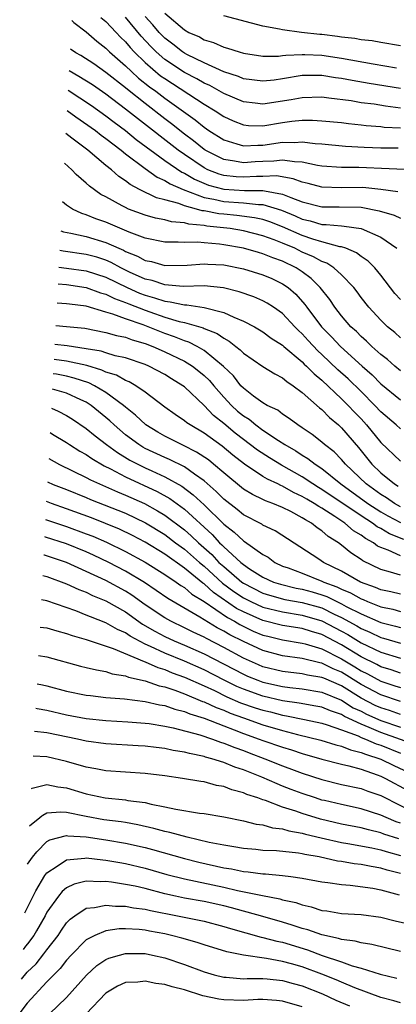
# Model space of a CAD drawing. Units: inches. Extents: x 2505289 to 2508000, y 1515000 to 1518000.
# Drawn here: x 2505346 to 2505385, y 1516094 to 1516194 of the extents above; entities that cross this region are included whole.
import ezdxf

# ---------------------------------------------------------------- set-up
doc = ezdxf.new("R2010")
doc.units = ezdxf.units.IN
doc.header["$MEASUREMENT"] = 0
doc.layers.add('LD25051515_2ft', color=63, linetype='Continuous')

msp = doc.modelspace()

# ---------------------------------------------------------------- linework, layer by layer
at = {"layer": 'LD25051515_2ft'}
for points, elevation in [([(2505351.55, 1516194.21), (2505351.74, 1516194.01), (2505353, 1516193.04), (2505354.09, 1516192.09), (2505355, 1516191.39), (2505355.19, 1516191.19), (2505355.38, 1516191), (2505357, 1516189.59), (2505357.61, 1516189), (2505358.34, 1516188.34), (2505359.45, 1516187.45), (2505360.09, 1516187), (2505361, 1516186.3), (2505364.09, 1516184.09), (2505365, 1516183.33), (2505365.49, 1516183), (2505367, 1516182.04), (2505368.35, 1516181.65), (2505369, 1516181.43), (2505370.48, 1516181.52), (2505371, 1516181.51), (2505373, 1516181.81), (2505374.21, 1516181.79), (2505375, 1516181.86), (2505376.32, 1516181.68), (2505377, 1516181.64), (2505379.42, 1516181.42), (2505381.31, 1516181.31), (2505383, 1516181.24), (2505384.78, 1516181.22)], 7780), ([(2505354.5, 1516194.5), (2505355, 1516194.11), (2505356.05, 1516193), (2505356.5, 1516192.5), (2505357, 1516192.03), (2505357.46, 1516191.46), (2505357.89, 1516191), (2505359, 1516189.92), (2505360.58, 1516188.58), (2505361, 1516188.29), (2505365, 1516185.68), (2505366.13, 1516185), (2505367, 1516184.42), (2505367.97, 1516183.97), (2505369, 1516183.57), (2505369.51, 1516183.51), (2505371, 1516183.47), (2505373, 1516183.8), (2505373.94, 1516183.94), (2505375, 1516184.04), (2505376.05, 1516184.05), (2505377, 1516184), (2505379, 1516183.8), (2505379.7, 1516183.7), (2505381, 1516183.58), (2505381.51, 1516183.51), (2505383, 1516183.4), (2505383.35, 1516183.35), (2505385, 1516183.26)], 7782), ([(2505385, 1516185.28), (2505383.48, 1516185.48), (2505382.33, 1516185.67), (2505381, 1516185.83), (2505379.99, 1516186.01), (2505377.69, 1516186.31), (2505377, 1516186.38), (2505375, 1516186.33), (2505373.88, 1516186.12), (2505371, 1516185.68), (2505370.22, 1516185.78), (2505369, 1516185.92), (2505367, 1516186.77), (2505365.58, 1516187.58), (2505365, 1516187.82), (2505364.26, 1516188.26), (2505363, 1516188.92), (2505361, 1516190.25), (2505360.13, 1516191), (2505359.57, 1516191.57), (2505358.6, 1516192.6), (2505357, 1516194.53)], 7784), ([(2505385, 1516187.29), (2505381.8, 1516187.8), (2505380.09, 1516188.09), (2505379, 1516188.31), (2505378.38, 1516188.38), (2505377, 1516188.6), (2505375, 1516188.59), (2505373, 1516188.26), (2505372.13, 1516188.13), (2505371, 1516188.01), (2505369, 1516188.28), (2505368.5, 1516188.5), (2505367, 1516188.98), (2505365, 1516189.89), (2505363.25, 1516190.75), (2505363, 1516190.88), (2505362.82, 1516191), (2505361.81, 1516191.81), (2505361, 1516192.41), (2505360.43, 1516193), (2505359.78, 1516193.78), (2505359, 1516194.63)], 7786), ([(2505361, 1516194.95), (2505363, 1516193.25), (2505363.45, 1516193), (2505364.53, 1516192.53), (2505365, 1516192.24), (2505365.97, 1516191.97), (2505367, 1516191.49), (2505367.4, 1516191.4), (2505368.59, 1516191), (2505369, 1516190.88), (2505371, 1516190.58), (2505372.58, 1516190.58), (2505373, 1516190.63), (2505373.32, 1516190.68), (2505375, 1516190.75), (2505375.25, 1516190.75), (2505377, 1516190.67), (2505379, 1516190.38), (2505382.22, 1516189.78), (2505384.6, 1516189.4)], 7788), ([(2505385, 1516191.64), (2505383, 1516191.96), (2505382.13, 1516192.13), (2505381, 1516192.25), (2505380.37, 1516192.37), (2505379, 1516192.52), (2505378.58, 1516192.58), (2505377, 1516192.78), (2505376.79, 1516192.79), (2505374.91, 1516193), (2505373, 1516193.24), (2505372.68, 1516193.32), (2505371, 1516193.63), (2505367, 1516194.68)], 7790), ([(2505386.95, 1516178.95), (2505380.77, 1516179.23), (2505379, 1516179.24), (2505377, 1516179.38), (2505376.55, 1516179.45), (2505375, 1516179.79), (2505374.2, 1516179.8), (2505373, 1516179.99), (2505372.12, 1516179.88), (2505371, 1516179.84), (2505370.2, 1516179.8), (2505369, 1516179.7), (2505368.11, 1516179.89), (2505367, 1516180.04), (2505365.11, 1516181), (2505365, 1516181.07), (2505363.94, 1516181.94), (2505363, 1516182.63), (2505361.69, 1516183.69), (2505361, 1516184.2), (2505359, 1516185.74), (2505357.19, 1516187.19), (2505357, 1516187.36), (2505355, 1516188.92), (2505353.78, 1516189.78), (2505352.45, 1516190.63), (2505351.94, 1516190.9), (2505351.39, 1516191.28)], 7778), ([(2505384.74, 1516176.74), (2505383, 1516176.99), (2505381.18, 1516177.18), (2505379, 1516177.17), (2505377, 1516177.22), (2505375.6, 1516177.6), (2505375, 1516177.73), (2505374.08, 1516178.08), (2505372.37, 1516178.37), (2505371, 1516178.33), (2505370.33, 1516178.33), (2505369, 1516178.24), (2505368.28, 1516178.28), (2505367, 1516178.41), (2505366.54, 1516178.54), (2505365.38, 1516179), (2505365, 1516179.18), (2505363, 1516180.54), (2505362.35, 1516181), (2505358.22, 1516184.22), (2505357, 1516185.19), (2505355, 1516186.71), (2505353.64, 1516187.64), (2505352.24, 1516188.51), (2505351.28, 1516189.08)], 7776), ([(2505351.17, 1516187.1), (2505353.54, 1516185.54), (2505355, 1516184.51), (2505355.85, 1516183.85), (2505357, 1516183), (2505358.1, 1516182.1), (2505361, 1516179.96), (2505362.75, 1516178.75), (2505363, 1516178.65), (2505364.04, 1516178.04), (2505365.44, 1516177.44), (2505367, 1516177.01), (2505369.11, 1516176.89), (2505371, 1516176.9), (2505371.15, 1516176.85), (2505373, 1516176.53), (2505373.83, 1516176.17), (2505375, 1516175.75), (2505377, 1516175.24), (2505378.77, 1516175.23), (2505381, 1516175.18), (2505382.83, 1516174.83), (2505384.37, 1516174.37), (2505385, 1516174.06)], 7774), ([(2505351.06, 1516185.03), (2505351.94, 1516184.4), (2505353.94, 1516183), (2505354.52, 1516182.52), (2505355, 1516182.19), (2505356.55, 1516181), (2505357, 1516180.63), (2505359, 1516179.12), (2505360.24, 1516178.24), (2505361, 1516177.92), (2505361.55, 1516177.55), (2505362.87, 1516177), (2505365, 1516176.19), (2505365.99, 1516176.01), (2505367, 1516175.76), (2505369, 1516175.62), (2505370.55, 1516175.45), (2505371, 1516175.45), (2505372.87, 1516174.87), (2505374.29, 1516174.29), (2505375, 1516173.96), (2505375.79, 1516173.79), (2505377, 1516173.43), (2505377.43, 1516173.43), (2505379, 1516173.28), (2505379.27, 1516173.27), (2505381.01, 1516173.01), (2505383, 1516172.13), (2505384.64, 1516171)], 7772), ([(2505385, 1516165.78), (2505384.41, 1516166.41), (2505383, 1516168.26), (2505382.38, 1516169), (2505381.7, 1516169.7), (2505381, 1516170.16), (2505380.54, 1516170.54), (2505379.43, 1516171), (2505379, 1516171.14), (2505378.84, 1516171.16), (2505377, 1516171.65), (2505376.08, 1516171.92), (2505375, 1516172.3), (2505373, 1516173.18), (2505371.69, 1516173.69), (2505371, 1516173.92), (2505370.12, 1516174.12), (2505368.35, 1516174.35), (2505367, 1516174.46), (2505366.51, 1516174.51), (2505365, 1516174.8), (2505364.82, 1516174.82), (2505364.22, 1516175), (2505363, 1516175.34), (2505362.44, 1516175.56), (2505361, 1516175.94), (2505360.15, 1516176.15), (2505358.42, 1516177), (2505357.49, 1516177.49), (2505357, 1516177.88), (2505356.32, 1516178.32), (2505355.56, 1516179), (2505355, 1516179.45), (2505353.17, 1516181), (2505351.53, 1516182.21), (2505350.94, 1516182.69)], 7770), ([(2505385, 1516161.88), (2505384.41, 1516162.41), (2505383.69, 1516163), (2505383, 1516163.67), (2505381.77, 1516165), (2505381, 1516165.99), (2505380.58, 1516166.58), (2505380.25, 1516167), (2505379, 1516168.29), (2505378.23, 1516169), (2505377.49, 1516169.49), (2505377, 1516169.64), (2505376.14, 1516170.14), (2505375, 1516170.62), (2505374.23, 1516171), (2505373, 1516171.52), (2505372.13, 1516171.87), (2505371, 1516172.28), (2505369, 1516172.78), (2505367.65, 1516173), (2505365.27, 1516173.27), (2505365, 1516173.33), (2505363.46, 1516173.46), (2505363, 1516173.61), (2505361.7, 1516173.7), (2505361, 1516173.9), (2505360.06, 1516174.06), (2505359, 1516174.37), (2505357.32, 1516175), (2505357, 1516175.14), (2505356.67, 1516175.33), (2505355, 1516176.23), (2505354.49, 1516176.49), (2505353.32, 1516177.32), (2505353, 1516177.62), (2505351.99, 1516178.51), (2505351.53, 1516179), (2505350.78, 1516179.67)], 7768), ([(2505385, 1516158.53), (2505384.42, 1516159), (2505383.67, 1516159.67), (2505383, 1516160.18), (2505382.09, 1516161), (2505381.55, 1516161.55), (2505381, 1516162.01), (2505380.51, 1516162.51), (2505379.96, 1516163), (2505379, 1516164.12), (2505378.32, 1516165), (2505377.8, 1516165.8), (2505376.83, 1516167), (2505375.92, 1516167.92), (2505375, 1516168.59), (2505374.39, 1516169), (2505373, 1516169.68), (2505372.02, 1516170.02), (2505371, 1516170.45), (2505370.56, 1516170.56), (2505369, 1516171.02), (2505367, 1516171.36), (2505366.58, 1516171.42), (2505365, 1516171.55), (2505364.38, 1516171.62), (2505363, 1516171.59), (2505362.35, 1516171.64), (2505361, 1516171.61), (2505359, 1516172.02), (2505357.37, 1516172.63), (2505355, 1516173.65), (2505353.99, 1516173.99), (2505353, 1516174.41), (2505352.54, 1516174.54), (2505351.6, 1516175), (2505351, 1516175.4), (2505350.58, 1516175.74)], 7766), ([(2505350.42, 1516172.78), (2505350.7, 1516172.69), (2505351.45, 1516172.55), (2505353, 1516172.2), (2505355, 1516171.6), (2505356.32, 1516171), (2505356.8, 1516170.8), (2505357, 1516170.69), (2505358.21, 1516170.21), (2505359, 1516169.77), (2505359.64, 1516169.64), (2505361, 1516169.25), (2505363.29, 1516169.29), (2505365, 1516169.43), (2505365.39, 1516169.39), (2505367, 1516169.3), (2505369, 1516168.91), (2505371, 1516168.31), (2505371.91, 1516167.91), (2505373, 1516167.39), (2505373.56, 1516167), (2505374.33, 1516166.33), (2505375.27, 1516165.27), (2505375.45, 1516165), (2505376.96, 1516163), (2505377.97, 1516161.97), (2505378.88, 1516161), (2505381.1, 1516159), (2505382.11, 1516158.11), (2505383, 1516157.2), (2505385, 1516155.57)], 7764), ([(2505385, 1516152.6), (2505384.57, 1516153), (2505383, 1516154.33), (2505382.39, 1516155), (2505381, 1516156.41), (2505379.69, 1516157.69), (2505378.63, 1516158.63), (2505377, 1516160.17), (2505376.57, 1516160.56), (2505375.6, 1516161.6), (2505375, 1516162.27), (2505374.61, 1516162.61), (2505374.24, 1516163), (2505373, 1516164.34), (2505372.06, 1516165), (2505371.42, 1516165.42), (2505371, 1516165.65), (2505370.06, 1516166.06), (2505368.58, 1516166.58), (2505366.97, 1516166.97), (2505365, 1516167.16), (2505362.88, 1516167.12), (2505361, 1516167.28), (2505359.71, 1516167.71), (2505359, 1516167.86), (2505357.42, 1516168.58), (2505356.54, 1516169), (2505355.55, 1516169.55), (2505355, 1516169.78), (2505354.09, 1516170.09), (2505353, 1516170.38), (2505350.66, 1516170.7), (2505350.31, 1516170.76)], 7762), ([(2505350.22, 1516169.07), (2505351, 1516168.99), (2505353, 1516168.7), (2505355, 1516168.05), (2505357.18, 1516167), (2505358.44, 1516166.44), (2505359, 1516166.22), (2505359.96, 1516165.96), (2505361, 1516165.6), (2505361.56, 1516165.56), (2505363, 1516165.24), (2505363.24, 1516165.24), (2505365, 1516164.98), (2505367, 1516164.47), (2505368.03, 1516163.97), (2505369, 1516163.58), (2505370.12, 1516163), (2505371, 1516162.48), (2505371.85, 1516161.85), (2505373, 1516161.14), (2505373.14, 1516161), (2505375, 1516159.43), (2505375.21, 1516159.21), (2505375.44, 1516159), (2505376.2, 1516158.2), (2505377, 1516157.55), (2505379, 1516155.68), (2505379.69, 1516155), (2505380.31, 1516154.31), (2505381, 1516153.61), (2505381.55, 1516153), (2505383, 1516151.2), (2505385, 1516149.31)], 7760), ([(2505350.14, 1516167.38), (2505351, 1516167.31), (2505353, 1516167.02), (2505354.47, 1516166.47), (2505355, 1516166.33), (2505355.88, 1516165.88), (2505357, 1516165.49), (2505357.34, 1516165.34), (2505359, 1516164.68), (2505359.49, 1516164.51), (2505361, 1516163.99), (2505362.45, 1516163.55), (2505363, 1516163.44), (2505364.9, 1516162.9), (2505365, 1516162.84), (2505366.32, 1516162.32), (2505367, 1516161.84), (2505367.55, 1516161.55), (2505368.23, 1516161), (2505368.67, 1516160.67), (2505369, 1516160.32), (2505371, 1516158.96), (2505372.21, 1516158.21), (2505373, 1516157.81), (2505373.42, 1516157.42), (2505374.09, 1516157), (2505375, 1516156.32), (2505376.75, 1516154.75), (2505377, 1516154.56), (2505377.76, 1516153.76), (2505378.69, 1516153), (2505379, 1516152.72), (2505380.72, 1516150.72), (2505382.1, 1516149), (2505383, 1516148.13), (2505384.39, 1516147), (2505384.77, 1516146.77)], 7758), ([(2505385, 1516144.67), (2505384.4, 1516145), (2505383.58, 1516145.58), (2505383, 1516145.92), (2505381.51, 1516147), (2505379.41, 1516149), (2505379, 1516149.48), (2505378.25, 1516150.25), (2505377.28, 1516151), (2505377, 1516151.25), (2505376.02, 1516152.02), (2505375, 1516152.71), (2505374.54, 1516153), (2505373.67, 1516153.67), (2505373, 1516154.1), (2505372.5, 1516154.5), (2505371.44, 1516155), (2505371, 1516155.26), (2505370.05, 1516155.95), (2505369, 1516156.75), (2505368.76, 1516157), (2505367.99, 1516157.99), (2505366.97, 1516158.97), (2505365, 1516160.6), (2505364.29, 1516161), (2505363.44, 1516161.44), (2505363, 1516161.57), (2505361.99, 1516161.99), (2505361, 1516162.33), (2505360.51, 1516162.51), (2505359.32, 1516163), (2505358.81, 1516163.19), (2505357, 1516163.8), (2505355.7, 1516164.3), (2505355, 1516164.49), (2505353, 1516165.09), (2505351.3, 1516165.3), (2505351, 1516165.35), (2505350.03, 1516165.4)], 7756), ([(2505349.91, 1516163.12), (2505351, 1516163.04), (2505352.85, 1516162.85), (2505355, 1516162.42), (2505356.1, 1516162.1), (2505357, 1516161.93), (2505357.67, 1516161.67), (2505359, 1516161.31), (2505359.8, 1516161), (2505360.62, 1516160.62), (2505361, 1516160.46), (2505363, 1516159.49), (2505363.81, 1516159), (2505364.48, 1516158.48), (2505365, 1516158.05), (2505365.54, 1516157.54), (2505365.98, 1516157), (2505367, 1516155.85), (2505367.8, 1516155), (2505368.42, 1516154.42), (2505369, 1516153.93), (2505369.58, 1516153.58), (2505370.27, 1516153), (2505371, 1516152.48), (2505372.57, 1516151.43), (2505373.23, 1516151), (2505374.36, 1516150.36), (2505375, 1516149.93), (2505375.58, 1516149.58), (2505376.3, 1516149), (2505377, 1516148.55), (2505378.94, 1516147), (2505381.68, 1516145), (2505383, 1516144.15), (2505383.73, 1516143.73), (2505385, 1516143.06)], 7754), ([(2505385.33, 1516141.33), (2505383.9, 1516141.9), (2505383, 1516142.44), (2505382.63, 1516142.63), (2505382.15, 1516143), (2505381, 1516143.73), (2505377, 1516146.44), (2505376.64, 1516146.64), (2505376.07, 1516147), (2505375, 1516147.72), (2505372.9, 1516148.9), (2505371.66, 1516149.66), (2505370.45, 1516150.45), (2505368.17, 1516152.17), (2505367, 1516153.15), (2505365.97, 1516153.97), (2505365, 1516154.99), (2505363, 1516156.87), (2505362.83, 1516157), (2505361.69, 1516157.69), (2505361, 1516158.13), (2505359.38, 1516159), (2505359, 1516159.16), (2505357, 1516159.83), (2505355.94, 1516160.06), (2505355, 1516160.34), (2505354.51, 1516160.51), (2505353, 1516160.77), (2505351.06, 1516161.06), (2505349.81, 1516161.2)], 7752), ([(2505385, 1516139.68), (2505383.75, 1516140.25), (2505383, 1516140.51), (2505382.67, 1516140.67), (2505382.25, 1516141), (2505381.43, 1516141.43), (2505381, 1516141.76), (2505380.23, 1516142.23), (2505379.34, 1516143), (2505378.32, 1516143.68), (2505377, 1516144.52), (2505376.68, 1516144.68), (2505376.22, 1516145), (2505375.45, 1516145.45), (2505375, 1516145.73), (2505374.12, 1516146.12), (2505373, 1516146.77), (2505372.83, 1516146.83), (2505372.5, 1516147), (2505371.47, 1516147.47), (2505371, 1516147.76), (2505369.11, 1516149), (2505367.93, 1516149.93), (2505366.84, 1516150.84), (2505365, 1516152.17), (2505363.57, 1516153), (2505363.23, 1516153.23), (2505363, 1516153.43), (2505362.06, 1516154.06), (2505361, 1516154.82), (2505359, 1516156.33), (2505358.05, 1516157), (2505357.38, 1516157.38), (2505357, 1516157.53), (2505356.07, 1516158.07), (2505355, 1516158.38), (2505354.59, 1516158.59), (2505353.06, 1516159.06), (2505351, 1516159.51), (2505349.73, 1516159.68)], 7750), ([(2505385, 1516137.7), (2505383.97, 1516138.02), (2505383, 1516138.27), (2505381.16, 1516139.16), (2505381, 1516139.28), (2505379.96, 1516139.96), (2505379, 1516140.77), (2505378.69, 1516141), (2505377.64, 1516141.64), (2505377, 1516142.22), (2505376.52, 1516142.52), (2505375.95, 1516143), (2505375.32, 1516143.32), (2505375, 1516143.55), (2505373.82, 1516144.18), (2505373, 1516144.58), (2505372.02, 1516145), (2505371.27, 1516145.27), (2505371, 1516145.41), (2505369.92, 1516145.92), (2505369, 1516146.47), (2505367, 1516148.11), (2505365.97, 1516149), (2505365.44, 1516149.44), (2505364.24, 1516150.24), (2505362.91, 1516150.91), (2505362.69, 1516151), (2505361, 1516151.86), (2505360.28, 1516152.28), (2505359.06, 1516153), (2505358.01, 1516154.01), (2505357, 1516154.82), (2505356.8, 1516155), (2505355, 1516156.31), (2505353.85, 1516157), (2505353.28, 1516157.28), (2505351.78, 1516157.78), (2505351, 1516157.96), (2505349.96, 1516158.16), (2505349.65, 1516158.2)], 7748), ([(2505385, 1516135.77), (2505384.01, 1516136.01), (2505383, 1516136.21), (2505382.46, 1516136.46), (2505380.94, 1516137), (2505379, 1516138.11), (2505377.15, 1516139), (2505376.68, 1516139.32), (2505372.23, 1516142.23), (2505371, 1516142.81), (2505370.89, 1516142.89), (2505369, 1516143.86), (2505368.38, 1516144.38), (2505367, 1516145.45), (2505366.23, 1516146.23), (2505365, 1516147.31), (2505364.02, 1516147.98), (2505363, 1516148.72), (2505361.49, 1516149.49), (2505361, 1516149.69), (2505359, 1516150.62), (2505358.75, 1516150.75), (2505358.36, 1516151), (2505357, 1516152.01), (2505355.84, 1516153), (2505355.41, 1516153.41), (2505355, 1516153.77), (2505353.5, 1516155), (2505353, 1516155.32), (2505352.45, 1516155.55), (2505351, 1516156.23), (2505350.28, 1516156.46), (2505349.57, 1516156.64)], 7746), ([(2505349.47, 1516154.7), (2505350.16, 1516154.41), (2505351, 1516153.97), (2505351.6, 1516153.6), (2505353, 1516152.65), (2505353.9, 1516151.9), (2505355.08, 1516151), (2505356.18, 1516150.19), (2505357.43, 1516149.43), (2505358.24, 1516149), (2505359, 1516148.64), (2505359.68, 1516148.32), (2505361, 1516147.73), (2505362.75, 1516146.75), (2505363.9, 1516145.9), (2505365, 1516144.87), (2505367, 1516142.9), (2505368.08, 1516142.08), (2505369, 1516141.2), (2505369.13, 1516141.13), (2505371, 1516139.81), (2505371.52, 1516139.52), (2505372.2, 1516139), (2505373, 1516138.63), (2505373.56, 1516138.44), (2505375, 1516137.9), (2505377, 1516137.1), (2505377.19, 1516137), (2505378.51, 1516136.51), (2505379, 1516136.27), (2505379.91, 1516135.91), (2505381, 1516135.28), (2505381.21, 1516135.21), (2505381.66, 1516135), (2505383, 1516134.46), (2505384.22, 1516134.22), (2505385, 1516134.01)], 7744), ([(2505349.34, 1516152.22), (2505349.58, 1516152.08), (2505351, 1516151.2), (2505351.3, 1516151), (2505352.34, 1516150.34), (2505353, 1516149.99), (2505353.58, 1516149.58), (2505354.84, 1516148.84), (2505355.46, 1516148.54), (2505357, 1516147.72), (2505360.23, 1516146.23), (2505361.51, 1516145.51), (2505363, 1516144.41), (2505365.83, 1516141.83), (2505366.57, 1516141), (2505366.8, 1516140.8), (2505367, 1516140.58), (2505368.74, 1516139), (2505369, 1516138.79), (2505369.64, 1516138.35), (2505371, 1516137.49), (2505372.07, 1516137), (2505372.77, 1516136.77), (2505374.38, 1516136.38), (2505375, 1516136.28), (2505376, 1516136), (2505377, 1516135.69), (2505377.51, 1516135.51), (2505378.52, 1516135), (2505379, 1516134.78), (2505379.48, 1516134.52), (2505381, 1516133.75), (2505383, 1516132.87), (2505384.51, 1516132.51), (2505385, 1516132.37)], 7742), ([(2505349.2, 1516149.57), (2505350.28, 1516148.96), (2505353, 1516147.66), (2505353.42, 1516147.42), (2505356.18, 1516146.18), (2505357, 1516145.86), (2505358.95, 1516145), (2505360.27, 1516144.27), (2505361, 1516143.82), (2505363, 1516142.32), (2505363.7, 1516141.7), (2505364.42, 1516141), (2505365.79, 1516139.79), (2505366.52, 1516139), (2505367, 1516138.57), (2505368.86, 1516137), (2505369, 1516136.9), (2505371, 1516135.86), (2505371.65, 1516135.65), (2505373.23, 1516135.23), (2505375, 1516134.93), (2505377, 1516134.36), (2505378.26, 1516133.74), (2505379, 1516133.4), (2505380.55, 1516132.55), (2505381, 1516132.26), (2505381.88, 1516131.88), (2505383, 1516131.35), (2505383.28, 1516131.28), (2505385, 1516130.78)], 7740), ([(2505349.07, 1516147.2), (2505349.64, 1516146.94), (2505351, 1516146.41), (2505353, 1516145.6), (2505353.42, 1516145.42), (2505357, 1516144.01), (2505359.04, 1516143.04), (2505361, 1516141.83), (2505362.09, 1516141), (2505363, 1516140.34), (2505364.52, 1516139), (2505365, 1516138.6), (2505366.89, 1516136.89), (2505368.03, 1516136.03), (2505369, 1516135.39), (2505369.76, 1516135), (2505371, 1516134.43), (2505373, 1516133.95), (2505375, 1516133.63), (2505377, 1516133.05), (2505379, 1516132), (2505379.64, 1516131.64), (2505381, 1516130.8), (2505383, 1516129.86), (2505385, 1516129.23)], 7738), ([(2505385, 1516127.71), (2505384.05, 1516128.05), (2505383, 1516128.37), (2505382.6, 1516128.6), (2505381, 1516129.37), (2505379, 1516130.59), (2505377, 1516131.64), (2505375.95, 1516131.95), (2505375, 1516132.25), (2505373, 1516132.58), (2505371, 1516133.09), (2505369, 1516133.95), (2505368.31, 1516134.31), (2505365.95, 1516135.95), (2505365, 1516136.81), (2505364.89, 1516136.89), (2505363, 1516138.42), (2505361, 1516139.83), (2505359, 1516141.05), (2505357.73, 1516141.73), (2505356.39, 1516142.39), (2505354.97, 1516142.97), (2505353.53, 1516143.53), (2505351, 1516144.46), (2505349.45, 1516145), (2505348.97, 1516145.19)], 7736), ([(2505348.87, 1516143.38), (2505351, 1516142.66), (2505353, 1516141.92), (2505353.67, 1516141.67), (2505355.06, 1516141.06), (2505357, 1516140.11), (2505359, 1516139.01), (2505361, 1516137.76), (2505362.15, 1516137), (2505362.64, 1516136.64), (2505363, 1516136.44), (2505363.76, 1516135.77), (2505365, 1516135), (2505367.38, 1516133.38), (2505368.11, 1516133), (2505368.66, 1516132.66), (2505370.01, 1516132.01), (2505371, 1516131.6), (2505371.48, 1516131.48), (2505373, 1516131.1), (2505375, 1516130.78), (2505375.29, 1516130.71), (2505377, 1516130.2), (2505379, 1516129.19), (2505380.37, 1516128.37), (2505381, 1516127.96), (2505381.65, 1516127.65), (2505383, 1516126.91), (2505384.44, 1516126.44), (2505385, 1516126.24)], 7734), ([(2505385, 1516124.82), (2505383, 1516125.5), (2505381, 1516126.56), (2505379, 1516127.82), (2505378.16, 1516128.16), (2505377, 1516128.74), (2505376.78, 1516128.78), (2505375, 1516129.2), (2505373, 1516129.47), (2505371, 1516130.01), (2505369, 1516130.94), (2505367.63, 1516131.63), (2505367, 1516132.01), (2505366.34, 1516132.34), (2505364.58, 1516133.42), (2505361.31, 1516135.31), (2505360.14, 1516136.14), (2505358.94, 1516136.94), (2505357, 1516138.11), (2505355.3, 1516139), (2505353.74, 1516139.74), (2505353, 1516140.07), (2505351, 1516140.88), (2505348.87, 1516141.58), (2505348.78, 1516141.61)], 7732), ([(2505385, 1516123.5), (2505383.9, 1516123.9), (2505383, 1516124.18), (2505382.43, 1516124.43), (2505381, 1516125.17), (2505379, 1516126.42), (2505377.19, 1516127.19), (2505377, 1516127.29), (2505375.52, 1516127.52), (2505375, 1516127.65), (2505373, 1516127.89), (2505371, 1516128.37), (2505370.55, 1516128.55), (2505369, 1516129.24), (2505367, 1516130.34), (2505365.24, 1516131.24), (2505365, 1516131.38), (2505363.89, 1516131.89), (2505363, 1516132.35), (2505361.61, 1516133), (2505361, 1516133.34), (2505359, 1516134.67), (2505357.65, 1516135.65), (2505357, 1516136.07), (2505355, 1516137.16), (2505353, 1516138.09), (2505351, 1516138.98), (2505348.76, 1516139.73), (2505348.68, 1516139.75)], 7730), ([(2505348.57, 1516137.65), (2505349, 1516137.55), (2505351, 1516136.83), (2505352.24, 1516136.24), (2505353, 1516135.96), (2505353.64, 1516135.64), (2505355, 1516135.09), (2505357, 1516133.95), (2505358.72, 1516132.72), (2505359.99, 1516131.99), (2505361, 1516131.45), (2505361.97, 1516131), (2505363, 1516130.57), (2505365, 1516129.69), (2505369, 1516127.61), (2505369.42, 1516127.42), (2505370.47, 1516127), (2505371, 1516126.81), (2505373, 1516126.37), (2505373.74, 1516126.26), (2505375, 1516126.12), (2505377, 1516125.79), (2505379, 1516124.98), (2505380.2, 1516124.2), (2505381, 1516123.84), (2505381.55, 1516123.55), (2505383, 1516122.91), (2505385, 1516122.22)], 7728), ([(2505387, 1516120.24), (2505383, 1516121.68), (2505381.81, 1516122.19), (2505381, 1516122.51), (2505379.3, 1516123.3), (2505379, 1516123.49), (2505377.87, 1516123.87), (2505377, 1516124.24), (2505376.37, 1516124.37), (2505374.67, 1516124.67), (2505373, 1516124.91), (2505371, 1516125.37), (2505369, 1516126.08), (2505368.35, 1516126.35), (2505367.04, 1516127), (2505365, 1516128.05), (2505363, 1516128.93), (2505361, 1516129.75), (2505359.56, 1516130.44), (2505359, 1516130.68), (2505357.49, 1516131.49), (2505357, 1516131.83), (2505356.18, 1516132.18), (2505355, 1516132.86), (2505353.44, 1516133.44), (2505353, 1516133.64), (2505351.93, 1516134.07), (2505349, 1516135.09), (2505348.44, 1516135.19)], 7726), ([(2505348.3, 1516132.41), (2505349, 1516132.34), (2505350.02, 1516132.02), (2505351, 1516131.77), (2505351.56, 1516131.56), (2505353, 1516131.15), (2505355.76, 1516130.24), (2505358.89, 1516128.89), (2505359, 1516128.87), (2505360.28, 1516128.28), (2505361, 1516128.08), (2505361.76, 1516127.76), (2505363, 1516127.31), (2505365, 1516126.43), (2505366.07, 1516125.94), (2505367.32, 1516125.32), (2505368.71, 1516124.71), (2505370.19, 1516124.19), (2505371, 1516123.93), (2505371.76, 1516123.76), (2505373, 1516123.43), (2505373.38, 1516123.38), (2505375.23, 1516123), (2505377, 1516122.61), (2505377.55, 1516122.45), (2505379, 1516121.94), (2505380.68, 1516121.32), (2505381, 1516121.17), (2505381.44, 1516121), (2505382.52, 1516120.52), (2505383, 1516120.37), (2505385, 1516119.56)], 7724), ([(2505348.14, 1516129.5), (2505349, 1516129.38), (2505352.43, 1516128.44), (2505353, 1516128.31), (2505354.04, 1516128.04), (2505355, 1516127.9), (2505355.66, 1516127.66), (2505357, 1516127.46), (2505357.31, 1516127.31), (2505359, 1516126.95), (2505360.44, 1516126.44), (2505361, 1516126.32), (2505362.01, 1516125.99), (2505363, 1516125.61), (2505364.84, 1516124.84), (2505365, 1516124.8), (2505366.22, 1516124.22), (2505367, 1516123.94), (2505367.65, 1516123.65), (2505369, 1516123.15), (2505371, 1516122.44), (2505373, 1516121.86), (2505374.53, 1516121.47), (2505376.9, 1516120.9), (2505378.41, 1516120.41), (2505379, 1516120.28), (2505379.9, 1516119.9), (2505381, 1516119.65), (2505381.45, 1516119.45), (2505383, 1516118.96), (2505384.31, 1516118.31), (2505386.88, 1516117.12)], 7722), ([(2505347.99, 1516126.64), (2505348.54, 1516126.53), (2505349, 1516126.43), (2505351, 1516125.89), (2505353, 1516125.49), (2505353.43, 1516125.43), (2505355, 1516125.25), (2505356.91, 1516125.09), (2505359, 1516124.84), (2505360.48, 1516124.48), (2505361, 1516124.41), (2505362.04, 1516124.04), (2505363, 1516123.81), (2505363.56, 1516123.56), (2505365, 1516123.12), (2505367, 1516122.34), (2505368.05, 1516121.95), (2505369, 1516121.57), (2505370.62, 1516121), (2505371, 1516120.85), (2505373, 1516120.16), (2505373.9, 1516119.9), (2505375, 1516119.53), (2505377, 1516118.94), (2505379, 1516118.43), (2505379.73, 1516118.27), (2505381, 1516117.92), (2505382.63, 1516117.37), (2505383, 1516117.23), (2505383.48, 1516117), (2505385.76, 1516115.76)], 7720), ([(2505347.86, 1516124.14), (2505348.02, 1516124.1), (2505349, 1516123.94), (2505351, 1516123.47), (2505353, 1516123.11), (2505355, 1516122.88), (2505357.25, 1516122.75), (2505359, 1516122.63), (2505359.42, 1516122.58), (2505361, 1516122.33), (2505361.84, 1516122.16), (2505364.56, 1516121.44), (2505365.87, 1516121), (2505366.69, 1516120.69), (2505367, 1516120.6), (2505368.13, 1516120.13), (2505369, 1516119.83), (2505369.59, 1516119.59), (2505371.18, 1516119), (2505373, 1516118.27), (2505374.17, 1516117.83), (2505375, 1516117.52), (2505377, 1516116.87), (2505379, 1516116.39), (2505381, 1516115.95), (2505381.69, 1516115.69), (2505383, 1516115.25), (2505387, 1516113.21)], 7718), ([(2505385, 1516112.43), (2505384.57, 1516112.57), (2505383.56, 1516113), (2505383, 1516113.26), (2505381, 1516113.9), (2505379, 1516114.33), (2505377.27, 1516114.73), (2505377, 1516114.79), (2505376.35, 1516115), (2505375, 1516115.44), (2505373.87, 1516115.87), (2505373, 1516116.22), (2505372.43, 1516116.43), (2505370.88, 1516117.12), (2505369, 1516117.86), (2505368.13, 1516118.13), (2505367, 1516118.61), (2505365.78, 1516119), (2505365.16, 1516119.16), (2505365, 1516119.23), (2505363.52, 1516119.52), (2505363, 1516119.68), (2505361.85, 1516119.85), (2505361, 1516120.05), (2505360.13, 1516120.13), (2505359, 1516120.28), (2505358.3, 1516120.3), (2505355, 1516120.5), (2505353, 1516120.8), (2505352.11, 1516121), (2505349, 1516121.63), (2505347.74, 1516121.77)], 7716), ([(2505384.83, 1516110.83), (2505383.32, 1516111.32), (2505383, 1516111.46), (2505381.74, 1516111.74), (2505381, 1516111.95), (2505379, 1516112.34), (2505376.85, 1516112.85), (2505375, 1516113.41), (2505374.36, 1516113.64), (2505373, 1516114.07), (2505371.27, 1516114.73), (2505371, 1516114.81), (2505370.48, 1516115), (2505369.37, 1516115.37), (2505369, 1516115.54), (2505367.83, 1516115.83), (2505367, 1516116.17), (2505366.28, 1516116.28), (2505365, 1516116.64), (2505364.67, 1516116.67), (2505362.8, 1516117), (2505361, 1516117.26), (2505359, 1516117.51), (2505355, 1516117.75), (2505353.97, 1516117.97), (2505353, 1516118.15), (2505351, 1516118.72), (2505349, 1516119.19), (2505347.6, 1516119.25)], 7714), ([(2505347.43, 1516115.98), (2505347.48, 1516115.99), (2505349, 1516116.39), (2505350.12, 1516116.12), (2505351, 1516116.02), (2505353, 1516115.42), (2505354.93, 1516115), (2505357, 1516114.8), (2505357.25, 1516114.75), (2505359, 1516114.53), (2505359.63, 1516114.37), (2505361, 1516114.11), (2505362.13, 1516113.87), (2505364.53, 1516113.47), (2505365, 1516113.42), (2505367, 1516113.08), (2505369, 1516112.68), (2505370.32, 1516112.32), (2505371, 1516112.25), (2505371.96, 1516111.96), (2505373, 1516111.85), (2505373.64, 1516111.65), (2505375, 1516111.42), (2505375.32, 1516111.32), (2505376.93, 1516110.93), (2505379, 1516110.46), (2505379.64, 1516110.36), (2505382.08, 1516109.92), (2505383, 1516109.72), (2505383.54, 1516109.54), (2505385, 1516109.15)], 7712), ([(2505385, 1516107.3), (2505383.65, 1516107.65), (2505383, 1516107.85), (2505382.02, 1516108.02), (2505381, 1516108.23), (2505380.3, 1516108.3), (2505379, 1516108.53), (2505378.58, 1516108.58), (2505376.73, 1516109), (2505375.25, 1516109.25), (2505375, 1516109.32), (2505374.61, 1516109.39), (2505372.39, 1516109.61), (2505371, 1516109.66), (2505370.26, 1516109.74), (2505369, 1516109.84), (2505368.03, 1516110.03), (2505367, 1516110.18), (2505365.53, 1516110.47), (2505363.29, 1516111), (2505361.5, 1516111.5), (2505361, 1516111.58), (2505359.89, 1516111.9), (2505358.26, 1516112.26), (2505357, 1516112.49), (2505356.56, 1516112.56), (2505354.79, 1516112.79), (2505353, 1516113.1), (2505351, 1516113.51), (2505350.43, 1516113.57), (2505349, 1516113.45), (2505348.59, 1516113.23), (2505348.49, 1516113.14), (2505348.28, 1516112.98), (2505347.23, 1516112.12)], 7710), ([(2505347.02, 1516108.25), (2505347.53, 1516108.97), (2505347.96, 1516109.53), (2505349, 1516110.56), (2505349.28, 1516110.72), (2505351, 1516111.17), (2505351.14, 1516111.14), (2505353, 1516111.03), (2505355, 1516110.74), (2505357, 1516110.4), (2505359, 1516109.95), (2505359.76, 1516109.76), (2505363, 1516108.83), (2505364.46, 1516108.46), (2505367, 1516107.9), (2505367.78, 1516107.78), (2505369, 1516107.52), (2505369.49, 1516107.49), (2505371, 1516107.27), (2505371.26, 1516107.26), (2505373, 1516107.1), (2505373.83, 1516107), (2505375, 1516106.84), (2505377, 1516106.46), (2505377.6, 1516106.4), (2505379, 1516106.19), (2505379.87, 1516106.13), (2505382.2, 1516105.8), (2505383, 1516105.63), (2505384.86, 1516105.14)], 7708), ([(2505346.76, 1516103.31), (2505346.88, 1516103.57), (2505347.86, 1516105.53), (2505348.78, 1516107.11), (2505349, 1516107.39), (2505350.04, 1516108.04), (2505351, 1516108.71), (2505352.86, 1516108.86), (2505353, 1516108.89), (2505354.69, 1516108.69), (2505355, 1516108.68), (2505356.42, 1516108.42), (2505357, 1516108.34), (2505359, 1516107.86), (2505361.22, 1516107.22), (2505363, 1516106.76), (2505367, 1516105.93), (2505368.41, 1516105.59), (2505370.94, 1516105.06), (2505372.72, 1516104.72), (2505373, 1516104.63), (2505374.34, 1516104.34), (2505375, 1516104.1), (2505375.91, 1516103.91), (2505377, 1516103.55), (2505377.5, 1516103.5), (2505379, 1516103.24), (2505381, 1516103.12), (2505383, 1516102.87), (2505384.47, 1516102.47), (2505385.81, 1516102.19)], 7706), ([(2505385, 1516099.37), (2505382.08, 1516100.08), (2505381, 1516100.23), (2505380.4, 1516100.4), (2505379, 1516100.57), (2505378.69, 1516100.69), (2505377, 1516101.05), (2505375.58, 1516101.58), (2505375, 1516101.72), (2505373.96, 1516102.04), (2505373, 1516102.36), (2505371, 1516102.91), (2505369.38, 1516103.38), (2505369, 1516103.47), (2505367.81, 1516103.81), (2505367, 1516104.01), (2505365, 1516104.45), (2505363, 1516104.8), (2505362.1, 1516105), (2505361, 1516105.25), (2505359, 1516105.77), (2505357.99, 1516106), (2505357, 1516106.2), (2505355.57, 1516106.43), (2505355, 1516106.49), (2505354.45, 1516106.45), (2505353, 1516106.53), (2505351.77, 1516106.23), (2505351, 1516105.84), (2505350.54, 1516105.46), (2505350.17, 1516105), (2505349, 1516103.36), (2505348.82, 1516103), (2505347.95, 1516101.45), (2505347.66, 1516101), (2505347.01, 1516100.15), (2505346.82, 1516099.89), (2505346.57, 1516099.58)], 7704), ([(2505346.41, 1516096.54), (2505347, 1516097.24), (2505347.89, 1516098.11), (2505348.7, 1516099.12), (2505349, 1516099.54), (2505350.13, 1516101), (2505350.47, 1516101.53), (2505351, 1516102.27), (2505351.36, 1516102.64), (2505351.84, 1516103), (2505353, 1516103.77), (2505353.84, 1516103.84), (2505355, 1516104.09), (2505355.98, 1516103.98), (2505357, 1516103.99), (2505357.82, 1516103.82), (2505359, 1516103.68), (2505359.54, 1516103.54), (2505362.3, 1516103), (2505365, 1516102.44), (2505367, 1516101.91), (2505367.69, 1516101.69), (2505370.82, 1516100.82), (2505371, 1516100.79), (2505372.41, 1516100.41), (2505373, 1516100.3), (2505375.53, 1516099.53), (2505377.04, 1516098.96), (2505379, 1516098.3), (2505380.09, 1516097.91), (2505381, 1516097.67), (2505382.95, 1516097.05), (2505384.64, 1516096.64)], 7702), ([(2505385, 1516094.14), (2505384.34, 1516094.34), (2505383, 1516094.69), (2505380.34, 1516095.66), (2505379, 1516096.22), (2505378.46, 1516096.46), (2505377, 1516097.04), (2505375, 1516097.79), (2505373.89, 1516098.11), (2505373, 1516098.35), (2505371.35, 1516098.65), (2505369, 1516098.97), (2505367.32, 1516099.32), (2505365, 1516100.05), (2505364.29, 1516100.29), (2505362.73, 1516100.73), (2505361.7, 1516101), (2505361, 1516101.16), (2505359.43, 1516101.43), (2505359, 1516101.53), (2505358.4, 1516101.6), (2505357, 1516101.66), (2505356.34, 1516101.66), (2505355, 1516101.45), (2505353.89, 1516101), (2505353, 1516100.54), (2505351.48, 1516099), (2505351, 1516098.48), (2505350.36, 1516097.64), (2505349.7, 1516097), (2505349, 1516096.27), (2505347, 1516094.1), (2505346.23, 1516093.12)], 7700), ([(2505349.27, 1516093), (2505351, 1516094.68), (2505353.04, 1516096.96), (2505354.08, 1516097.92), (2505355, 1516098.53), (2505355.32, 1516098.68), (2505356.4, 1516099), (2505357, 1516099.16), (2505359, 1516099.15), (2505359.74, 1516099), (2505361, 1516098.72), (2505363, 1516098.05), (2505365, 1516097.3), (2505366.02, 1516097), (2505367, 1516096.75), (2505367.26, 1516096.74), (2505369, 1516096.59), (2505369.39, 1516096.61), (2505371, 1516096.6), (2505371.43, 1516096.57), (2505373, 1516096.39), (2505374.08, 1516096.09), (2505375, 1516095.85), (2505377.05, 1516095.05), (2505378.41, 1516094.41), (2505379.82, 1516093.82)], 7698), ([(2505375, 1516093.71), (2505373, 1516094.29), (2505372.37, 1516094.37), (2505371, 1516094.47), (2505370.46, 1516094.46), (2505369, 1516094.38), (2505367, 1516094.42), (2505366.51, 1516094.51), (2505364.86, 1516094.86), (2505363, 1516095.46), (2505361.75, 1516095.75), (2505361, 1516096), (2505360.1, 1516096.1), (2505359, 1516096.34), (2505358.25, 1516096.25), (2505357, 1516096.19), (2505356.18, 1516095.82), (2505355, 1516095.12), (2505353, 1516093)], 7696)]:
    msp.add_lwpolyline(points, dxfattribs=dict(at, elevation=elevation))

doc.saveas('drawing.dxf')
